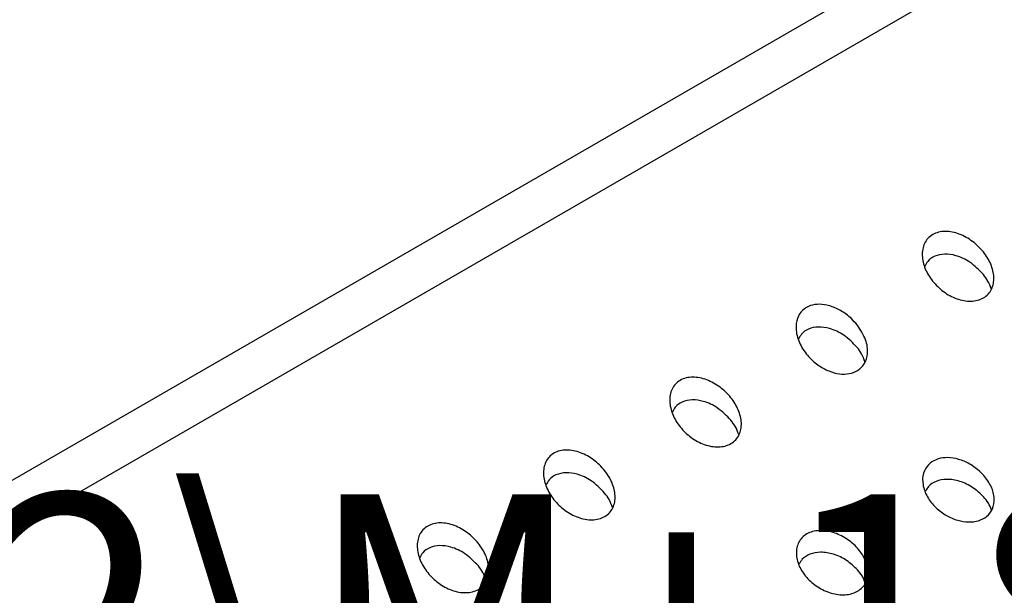
# Paper-space layout 'Metal -Left Leg' of a CAD drawing. Units: millimetres. Extents: x 0 to 420, y 0 to 297.
# Drawn here: x 305 to 313, y 233 to 238 of the extents above; entities that cross this region are included whole.
import ezdxf

# ---------------------------------------------------------------- set-up
doc = ezdxf.new("R2010")
doc.units = ezdxf.units.MM
doc.layers.add('10', color=7, linetype='Continuous')
doc.styles.add('SLDTEXTSTYLE0', font='TXT', dxfattribs={"width": 0.7, "bigfont": 'bigfont'})

# ---------------------------------------------------------------- blocks, each defined once
blk = doc.blocks.new('SW_NOTE_27')
at = {"layer": '10', "color": 0, "insert": (-39.109, 2.7407), "char_height": 2.116667, "attachment_point": 1, "style": 'SLDTEXTSTYLE0'}
blk.add_mtext('M6 \\M+192CA\\M+189E5\\M+18CC5\\M+192E8侧桌\\M+194C2\\M+18BE0\\M+191AE\\M+19E79*3', dxfattribs=at)

psp = doc.layouts.new('Metal -Left Leg')

# ---------------------------------------------------------------- linework, layer by layer
at = {"color": 7, "linetype": 'Continuous', "lineweight": 25}
psp.add_line((321.321769, 243.534141), (264.635337, 210.80976), dxfattribs=at)
at = {"color": 8, "linetype": 'Continuous', "lineweight": 25}
psp.add_line((322.053771, 243.534139), (264.635339, 210.387184), dxfattribs=at)
at = {"color": 7, "linetype": 'Continuous', "lineweight": 25}
for points, knots in [([(312.823428, 235.845354), (312.84949, 235.812758), (312.870163, 235.778535), (312.892868, 235.724677), (312.899014, 235.706174), (312.90768, 235.669844), (312.910299, 235.651833), (312.911829, 235.616136), (312.910673, 235.598262), (312.904319, 235.564599), (312.899173, 235.548638), (312.884588, 235.518595), (312.87504, 235.504518), (312.852415, 235.48009), (312.839169, 235.469445), (312.809008, 235.451863), (312.792606, 235.445194), (312.757275, 235.435921), (312.738298, 235.433386), (312.699771, 235.432534), (312.679779, 235.434188), (312.639894, 235.441297), (312.620106, 235.446687), (312.58082, 235.46086), (312.561466, 235.469628), (312.524392, 235.489735), (312.506424, 235.501192), (312.472081, 235.526508), (312.455972, 235.540153), (312.425739, 235.569292), (312.411522, 235.584909), (312.385609, 235.617454), (312.373985, 235.634254), (312.353354, 235.668891), (312.344301, 235.686843), (312.321727, 235.741601), (312.312959, 235.778245), (312.310774, 235.83325), (312.311949, 235.850992), (312.318308, 235.88521), (312.323609, 235.901886), (312.338244, 235.932375), (312.347525, 235.946279), (312.370321, 235.971183), (312.383826, 235.982035), (312.413659, 235.999368), (312.430408, 236.006094), (312.46585, 236.014998), (312.484437, 236.017234), (312.523268, 236.01749), (312.543007, 236.01549), (312.582557, 236.007749), (312.60259, 236.001927), (312.660892, 235.979858), (312.698528, 235.958635), (312.766387, 235.90795), (312.797365, 235.87795), (312.823428, 235.845354)], [0, 0, 0, 0, 0.0625, 0.0625, 0.09375, 0.09375, 0.125, 0.125, 0.15625, 0.15625, 0.1875, 0.1875, 0.21875, 0.21875, 0.25, 0.25, 0.28125, 0.28125, 0.3125, 0.3125, 0.34375, 0.34375, 0.375, 0.375, 0.40625, 0.40625, 0.4375, 0.4375, 0.46875, 0.46875, 0.5, 0.5, 0.53125, 0.53125, 0.5625, 0.5625, 0.625, 0.625, 0.65625, 0.65625, 0.6875, 0.6875, 0.71875, 0.71875, 0.75, 0.75, 0.78125, 0.78125, 0.8125, 0.8125, 0.84375, 0.84375, 0.875, 0.875, 0.9375, 0.9375, 1, 1, 1, 1]), ([(312.823428, 235.656608), (312.788046, 235.693425), (312.722098, 235.762049), (312.603047, 235.816871), (312.498785, 235.83225), (312.415889, 235.814432), (312.358097, 235.775607), (312.340416, 235.739536), (312.333281, 235.724981)], [0, 0, 0, 0, 0.24117801, 0.44953724, 0.60587563, 0.76281554, 0.90429267, 1, 1, 1, 1]), ([(312.888977, 235.536593), (312.881037, 235.558786), (312.866012, 235.600784), (312.837074, 235.63872), (312.823428, 235.656608)], [0, 0, 0, 0, 0.52845238, 1, 1, 1, 1]), ([(311.765869, 235.234838), (311.793297, 235.193392), (311.844304, 235.116317), (311.860753, 234.997818), (311.833969, 234.907061), (311.775462, 234.848948), (311.700692, 234.821792), (311.616226, 234.821009), (311.52475, 234.845922), (311.430452, 234.898621), (311.342407, 234.9804), (311.275495, 235.086465), (311.247846, 235.19596), (311.260232, 235.291295), (311.303818, 235.359811), (311.371504, 235.399465), (311.450634, 235.410907), (311.537923, 235.397131), (311.631133, 235.356569), (311.70999, 235.298889), (311.750353, 235.252623), (311.765869, 235.234838)], [0, 0, 0, 0, 0.07543954, 0.1402923, 0.19750756, 0.24645613, 0.29065745, 0.33441494, 0.38116408, 0.4334138, 0.49246002, 0.55729548, 0.62343027, 0.67446727, 0.72574117, 0.77105848, 0.81372589, 0.85822916, 0.90786578, 0.96458365, 1, 1, 1, 1]), ([(311.765869, 235.046092), (311.730488, 235.08291), (311.664541, 235.151536), (311.545489, 235.206354), (311.441226, 235.221735), (311.358331, 235.203916), (311.300539, 235.165091), (311.282857, 235.12902), (311.275722, 235.114465)], [0, 0, 0, 0, 0.24117666, 0.44953807, 0.60587429, 0.76281617, 0.9042907, 1, 1, 1, 1]), ([(311.83142, 234.926078), (311.823479, 234.948271), (311.808452, 234.990268), (311.779514, 235.028204), (311.765869, 235.046092)], [0, 0, 0, 0, 0.52844933, 1, 1, 1, 1]), ([(310.70831, 234.624323), (310.734373, 234.591727), (310.755046, 234.557504), (310.777751, 234.503645), (310.783897, 234.485143), (310.792562, 234.448812), (310.795181, 234.430802), (310.796711, 234.395104), (310.795556, 234.377231), (310.789202, 234.343568), (310.784055, 234.327606), (310.76947, 234.297564), (310.759923, 234.283487), (310.737297, 234.259058), (310.724052, 234.248413), (310.693891, 234.230831), (310.677488, 234.224163), (310.642157, 234.214889), (310.62318, 234.212355), (310.584654, 234.211503), (310.564661, 234.213156), (310.524777, 234.220266), (310.504988, 234.225655), (310.465703, 234.239829), (310.446348, 234.248597), (310.409274, 234.268704), (310.391307, 234.280161), (310.356964, 234.305476), (310.340854, 234.319121), (310.310621, 234.348261), (310.296404, 234.363877), (310.270492, 234.396422), (310.258867, 234.413222), (310.238237, 234.447859), (310.229183, 234.465811), (310.206609, 234.520569), (310.197842, 234.557213), (310.195657, 234.612219), (310.196831, 234.629961), (310.203191, 234.664179), (310.208491, 234.680855), (310.223126, 234.711344), (310.232408, 234.725247), (310.255204, 234.750151), (310.268708, 234.761003), (310.298541, 234.778336), (310.31529, 234.785063), (310.350732, 234.793967), (310.36932, 234.796203), (310.408151, 234.796459), (310.427889, 234.794459), (310.46744, 234.786718), (310.487472, 234.780895), (310.545774, 234.758827), (310.58341, 234.737604), (310.65127, 234.686918), (310.682248, 234.656919), (310.70831, 234.624323)], [0, 0, 0, 0, 0.0625, 0.0625, 0.09375, 0.09375, 0.125, 0.125, 0.15625, 0.15625, 0.1875, 0.1875, 0.21875, 0.21875, 0.25, 0.25, 0.28125, 0.28125, 0.3125, 0.3125, 0.34375, 0.34375, 0.375, 0.375, 0.40625, 0.40625, 0.4375, 0.4375, 0.46875, 0.46875, 0.5, 0.5, 0.53125, 0.53125, 0.5625, 0.5625, 0.625, 0.625, 0.65625, 0.65625, 0.6875, 0.6875, 0.71875, 0.71875, 0.75, 0.75, 0.78125, 0.78125, 0.8125, 0.8125, 0.84375, 0.84375, 0.875, 0.875, 0.9375, 0.9375, 1, 1, 1, 1]), ([(310.70831, 234.435577), (310.67293, 234.472394), (310.606982, 234.54102), (310.48793, 234.595837), (310.383667, 234.61122), (310.300772, 234.5934), (310.24298, 234.554575), (310.225298, 234.518504), (310.218163, 234.503949)], [0, 0, 0, 0, 0.24117696, 0.44953825, 0.60587247, 0.76281651, 0.90428862, 1, 1, 1, 1]), ([(310.77386, 234.315562), (310.76592, 234.337756), (310.750894, 234.379752), (310.721956, 234.417688), (310.70831, 234.435577)], [0, 0, 0, 0, 0.52845085, 1, 1, 1, 1]), ([(309.650751, 234.013807), (309.676814, 233.981211), (309.697487, 233.946988), (309.720192, 233.89313), (309.726338, 233.874627), (309.735003, 233.838296), (309.737622, 233.820286), (309.739152, 233.784589), (309.737997, 233.766715), (309.731643, 233.733052), (309.726496, 233.717091), (309.711911, 233.687048), (309.702364, 233.672971), (309.679739, 233.648543), (309.666493, 233.637898), (309.636332, 233.620316), (309.61993, 233.613647), (309.584598, 233.604374), (309.565621, 233.601839), (309.527095, 233.600987), (309.507102, 233.602641), (309.467218, 233.60975), (309.447429, 233.61514), (309.408144, 233.629313), (309.388789, 233.638081), (309.351715, 233.658188), (309.333748, 233.669645), (309.299405, 233.694961), (309.283295, 233.708606), (309.253062, 233.737745), (309.238846, 233.753362), (309.212933, 233.785907), (309.201308, 233.802707), (309.180678, 233.837344), (309.171625, 233.855295), (309.14905, 233.910053), (309.140283, 233.946697), (309.138098, 234.001703), (309.139272, 234.019445), (309.145632, 234.053663), (309.150932, 234.070339), (309.165567, 234.100828), (309.174849, 234.114732), (309.197645, 234.139636), (309.211149, 234.150488), (309.240983, 234.16782), (309.257731, 234.174547), (309.293174, 234.183451), (309.311761, 234.185687), (309.350592, 234.185943), (309.370331, 234.183943), (309.409881, 234.176202), (309.429913, 234.17038), (309.488215, 234.148311), (309.525851, 234.127088), (309.593711, 234.076403), (309.624689, 234.046403), (309.650751, 234.013807)], [0, 0, 0, 0, 0.0625, 0.0625, 0.09375, 0.09375, 0.125, 0.125, 0.15625, 0.15625, 0.1875, 0.1875, 0.21875, 0.21875, 0.25, 0.25, 0.28125, 0.28125, 0.3125, 0.3125, 0.34375, 0.34375, 0.375, 0.375, 0.40625, 0.40625, 0.4375, 0.4375, 0.46875, 0.46875, 0.5, 0.5, 0.53125, 0.53125, 0.5625, 0.5625, 0.625, 0.625, 0.65625, 0.65625, 0.6875, 0.6875, 0.71875, 0.71875, 0.75, 0.75, 0.78125, 0.78125, 0.8125, 0.8125, 0.84375, 0.84375, 0.875, 0.875, 0.9375, 0.9375, 1, 1, 1, 1]), ([(312.826528, 233.973153), (312.84964, 233.942426), (312.895908, 233.880912), (312.920686, 233.780158), (312.906086, 233.691631), (312.8564, 233.626878), (312.784502, 233.589863), (312.699207, 233.579119), (312.605949, 233.593821), (312.510169, 233.634698), (312.420426, 233.701997), (312.349361, 233.79204), (312.31109, 233.893931), (312.314406, 233.990216), (312.355895, 234.064142), (312.422778, 234.108774), (312.504024, 234.12575), (312.594421, 234.117335), (312.68956, 234.082981), (312.769841, 234.031603), (312.810621, 233.989555), (312.826528, 233.973153)], [0, 0, 0, 0, 0.06106489, 0.12224776, 0.17965712, 0.23135328, 0.27890447, 0.32522908, 0.37309531, 0.42462077, 0.48095522, 0.54166225, 0.60411003, 0.66395109, 0.71783051, 0.76604178, 0.81173983, 0.85844899, 0.90886584, 0.96445075, 1, 1, 1, 1]), ([(309.650752, 233.825062), (309.615371, 233.861879), (309.549422, 233.930504), (309.430371, 233.985321), (309.326108, 234.000704), (309.243213, 233.982885), (309.185421, 233.944059), (309.167739, 233.907989), (309.160604, 233.893433)], [0, 0, 0, 0, 0.24117781, 0.44953942, 0.6058739, 0.76281593, 0.90429061, 1, 1, 1, 1]), ([(312.826528, 233.792242), (312.797776, 233.819929), (312.740225, 233.875349), (312.629037, 233.927501), (312.51899, 233.945835), (312.427337, 233.928259), (312.365138, 233.890579), (312.34584, 233.854812), (312.338048, 233.84037)], [0, 0, 0, 0, 0.1966971, 0.39372284, 0.57991236, 0.74647691, 0.89763161, 1, 1, 1, 1]), ([(309.716301, 233.705046), (309.708361, 233.72724), (309.693335, 233.769236), (309.664398, 233.807173), (309.650752, 233.825062)], [0, 0, 0, 0, 0.52845039, 1, 1, 1, 1]), ([(312.891754, 233.683024), (312.884097, 233.702928), (312.869319, 233.741341), (312.840442, 233.775691), (312.826528, 233.792242)], [0, 0, 0, 0, 0.51815124, 1, 1, 1, 1]), ([(308.593192, 233.403291), (308.619255, 233.370695), (308.639928, 233.336472), (308.662633, 233.282614), (308.668779, 233.264111), (308.677444, 233.227781), (308.680064, 233.20977), (308.681593, 233.174073), (308.680438, 233.156199), (308.674084, 233.122536), (308.668937, 233.106575), (308.654352, 233.076532), (308.644805, 233.062455), (308.62218, 233.038027), (308.608934, 233.027382), (308.578773, 233.0098), (308.562371, 233.003131), (308.527039, 232.993858), (308.508062, 232.991323), (308.469536, 232.990472), (308.449543, 232.992125), (308.409659, 232.999234), (308.389871, 233.004624), (308.350585, 233.018798), (308.33123, 233.027565), (308.294156, 233.047672), (308.276189, 233.05913), (308.241846, 233.084445), (308.225736, 233.09809), (308.195503, 233.127229), (308.181287, 233.142846), (308.155374, 233.175391), (308.143749, 233.192191), (308.123119, 233.226828), (308.114066, 233.24478), (308.091491, 233.299538), (308.082724, 233.336182), (308.080539, 233.391187), (308.081713, 233.408929), (308.088073, 233.443147), (308.093374, 233.459824), (308.108008, 233.490313), (308.11729, 233.504216), (308.140086, 233.52912), (308.15359, 233.539972), (308.183424, 233.557305), (308.200173, 233.564032), (308.235615, 233.572935), (308.254202, 233.575172), (308.293033, 233.575428), (308.312772, 233.573427), (308.352322, 233.565686), (308.372354, 233.559864), (308.430656, 233.537795), (308.468292, 233.516572), (308.536152, 233.465887), (308.56713, 233.435887), (308.593192, 233.403291)], [0, 0, 0, 0, 0.0625, 0.0625, 0.09375, 0.09375, 0.125, 0.125, 0.15625, 0.15625, 0.1875, 0.1875, 0.21875, 0.21875, 0.25, 0.25, 0.28125, 0.28125, 0.3125, 0.3125, 0.34375, 0.34375, 0.375, 0.375, 0.40625, 0.40625, 0.4375, 0.4375, 0.46875, 0.46875, 0.5, 0.5, 0.53125, 0.53125, 0.5625, 0.5625, 0.625, 0.625, 0.65625, 0.65625, 0.6875, 0.6875, 0.71875, 0.71875, 0.75, 0.75, 0.78125, 0.78125, 0.8125, 0.8125, 0.84375, 0.84375, 0.875, 0.875, 0.9375, 0.9375, 1, 1, 1, 1]), ([(311.76897, 233.362638), (311.795582, 233.332542), (311.816707, 233.300466), (311.847164, 233.232649), (311.855718, 233.198593), (311.857248, 233.148059), (311.855825, 233.131822), (311.849046, 233.100571), (311.843594, 233.085382), (311.828693, 233.057279), (311.819372, 233.04447), (311.796903, 233.021388), (311.783609, 233.011094), (311.754421, 232.994234), (311.738337, 232.987477), (311.703506, 232.977551), (311.685295, 232.974518), (311.647385, 232.972083), (311.627567, 232.972735), (311.588194, 232.977532), (311.568383, 232.981659), (311.528838, 232.993221), (311.509597, 233.000502), (311.472099, 233.017829), (311.453692, 233.02799), (311.418965, 233.05041), (311.402562, 233.062678), (311.371622, 233.089271), (311.35706, 233.103664), (311.330825, 233.133499), (311.319004, 233.149052), (311.297997, 233.181452), (311.28884, 233.198324), (311.273956, 233.232104), (311.268115, 233.249168), (311.25982, 233.283658), (311.257415, 233.301106), (311.256448, 233.334799), (311.257822, 233.351242), (311.264614, 233.383237), (311.270078, 233.398686), (311.284776, 233.426972), (311.294042, 233.440025), (311.316789, 233.46371), (311.32979, 233.473839), (311.35896, 233.490757), (311.375355, 233.497574), (311.409839, 233.507164), (311.428027, 233.510052), (311.46628, 233.512054), (311.485669, 233.511136), (311.52493, 233.505814), (311.544947, 233.501337), (311.603451, 233.483405), (311.641635, 233.465112), (311.710723, 233.41999), (311.742358, 233.392734), (311.76897, 233.362638)], [0, 0, 0, 0, 0.0625, 0.0625, 0.125, 0.125, 0.15625, 0.15625, 0.1875, 0.1875, 0.21875, 0.21875, 0.25, 0.25, 0.28125, 0.28125, 0.3125, 0.3125, 0.34375, 0.34375, 0.375, 0.375, 0.40625, 0.40625, 0.4375, 0.4375, 0.46875, 0.46875, 0.5, 0.5, 0.53125, 0.53125, 0.5625, 0.5625, 0.59375, 0.59375, 0.625, 0.625, 0.65625, 0.65625, 0.6875, 0.6875, 0.71875, 0.71875, 0.75, 0.75, 0.78125, 0.78125, 0.8125, 0.8125, 0.84375, 0.84375, 0.875, 0.875, 0.9375, 0.9375, 1, 1, 1, 1]), ([(308.593193, 233.214546), (308.557812, 233.251363), (308.491863, 233.319987), (308.372812, 233.374807), (308.268549, 233.390188), (308.185654, 233.372369), (308.127862, 233.333543), (308.11018, 233.297473), (308.103045, 233.282918)], [0, 0, 0, 0, 0.24117766, 0.44953787, 0.60587414, 0.76281608, 0.90429067, 1, 1, 1, 1]), ([(311.76897, 233.181727), (311.740217, 233.209413), (311.682665, 233.264831), (311.571478, 233.316987), (311.461431, 233.335319), (311.369778, 233.317743), (311.307579, 233.280063), (311.288281, 233.244296), (311.280489, 233.229854)], [0, 0, 0, 0, 0.19669788, 0.393721231, 0.579912587, 0.746477113, 0.897629391, 1, 1, 1, 1]), ([(308.658743, 233.094531), (308.650803, 233.116724), (308.635777, 233.158721), (308.606839, 233.196657), (308.593193, 233.214546)], [0, 0, 0, 0, 0.52845085, 1, 1, 1, 1]), ([(311.834195, 233.072508), (311.826538, 233.092412), (311.81176, 233.130825), (311.782883, 233.165175), (311.76897, 233.181727)], [0, 0, 0, 0, 0.51815073, 1, 1, 1, 1])]:
    psp.add_open_spline(points, degree=3, knots=knots, dxfattribs=at)

# ---------------------------------------------------------------- block references
at = {"layer": '10'}
psp.add_blockref('SW_NOTE_27', (272.577069, 234.603277), dxfattribs=at)

doc.saveas('drawing.dxf')
